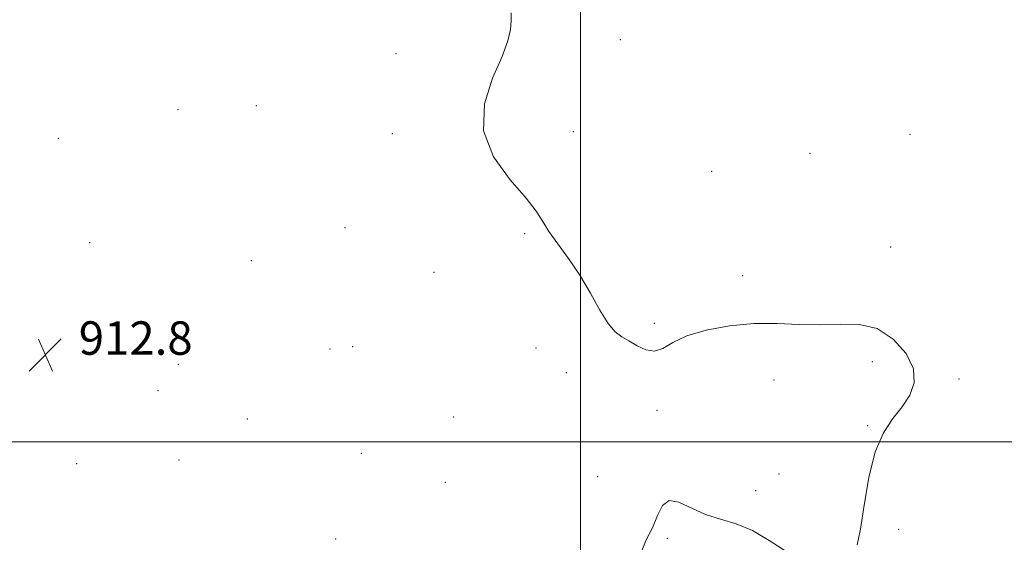
# Model space of a CAD drawing. Extents: x 2157300 to 2160200, y 297300 to 300200.
# Drawn here: x 2158366 to 2158601, y 299476 to 299601 of the extents above; entities that cross this region are included whole.
import ezdxf

# ---------------------------------------------------------------- set-up
doc = ezdxf.new("R2010")
doc.units = 0
doc.header["$MEASUREMENT"] = 0
for name, color, linetype, lineweight in [('CONTOUR INTERMEDIATE', 44, 'Continuous', 0), ('GRID LINE', 7, 'Continuous', 0), ('SPOT ELEVATION', 7, 'Continuous', 0), ('SPOT ELEVATION DTM', 2, 'Continuous', 13)]:
    doc.layers.add(name, color=color, linetype=linetype, lineweight=lineweight)
doc.styles.add('Style-WORKING', font='WORKING.shx')

# ---------------------------------------------------------------- blocks, each defined once
blk = doc.blocks.new('SPOT')
at = {"layer": 'SPOT ELEVATION'}
for p, q in [((-3.91, -3.91), (3.82, 3.81)), ((-1.65, 3.77), (1.72, -3.93))]:
    blk.add_line(p, q, dxfattribs=at)

msp = doc.modelspace()

# ---------------------------------------------------------------- linework, layer by layer
at = {"layer": 'CONTOUR INTERMEDIATE', "elevation": 914, "flags": 128}
for points in [[(2158483.4551, 299602.74), (2158483.417, 299600.774), (2158483.236, 299598.69), (2158482.632, 299596.032), (2158481.238, 299592.275), (2158478.989, 299587.09), (2158477.027, 299580.933), (2158476.795, 299574.457), (2158479.222, 299568.266), (2158483.17, 299562.779), (2158486.989, 299558.363), (2158489.445, 299555.21), (2158490.986, 299552.791), (2158492.48, 299550.397), (2158494.593, 299547.454), (2158497.175, 299543.931), (2158499.873, 299539.932), (2158502.389, 299535.641), (2158504.644, 299531.5759), (2158506.616, 299528.338), (2158508.318, 299526.328), (2158509.917, 299525.1431), (2158511.616, 299524.1821), (2158513.557, 299523.031), (2158515.641, 299522.0271), (2158517.708, 299521.694), (2158519.717, 299522.386), (2158522.1141, 299523.784), (2158525.462, 299525.395), (2158530.129, 299526.793), (2158535.689, 299527.808), (2158541.52, 299528.332), (2158547.11, 299528.336), (2158552.397, 299528.103), (2158557.428, 299527.997), (2158562.236, 299528.196), (2158566.793, 299528.15), (2158571.054, 299527.126), (2158574.905, 299524.637), (2158577.953, 299521.178), (2158579.732, 299517.493), (2158579.933, 299514.172), (2158578.873, 299511.207), (2158577.023, 299508.437), (2158574.824, 299505.625), (2158572.588, 299502.222), (2158570.596, 299497.599), (2158569.06, 299491.464), (2158567.916, 299484.855), (2158567.031, 299479.147), (2158566.227, 299475.372)], [(2158549.215, 299473.842), (2158545.175, 299476.449), (2158541.187, 299478.833), (2158537.307, 299480.415), (2158533.56, 299481.515), (2158529.96, 299482.678), (2158523.569, 299485.585), (2158521.221, 299485.955), (2158519.64, 299484.77), (2158518.47, 299482.403), (2158517.238, 299479.4569), (2158515.679, 299476.393), (2158514.359, 299473.092)]]:
    msp.add_lwpolyline(points, dxfattribs=at)
at = {"layer": 'GRID LINE', "flags": 128}
for points in [[(2158500, 300000), (2158500, 297500)], [(2160000, 299500), (2157500, 299500)]]:
    msp.add_lwpolyline(points, dxfattribs=at)
at = {"layer": 'SPOT ELEVATION DTM'}
for p in [(2158509.59, 299596.27, 914.31), (2158455.83, 299592.91, 913.86), (2158422.44, 299580.5, 913.54), (2158403.65, 299579.56, 913.4), (2158454.96, 299573.78, 913.87), (2158498.3, 299574.23, 914.2), (2158578.91, 299573.61, 914.69), (2158375.01, 299572.69, 913.19), (2158554.93, 299569.09, 914.67), (2158531.4, 299564.77, 914.61), (2158443.66, 299551.33, 913.69), (2158486.64, 299549.89, 913.93), (2158382.56, 299547.73, 912.66), (2158574.29, 299546.63, 914.29), (2158421.26, 299543.36, 913.31), (2158464.94, 299540.58, 913.78), (2158538.87, 299539.84, 914.28), (2158381.71, 299528.26, 912.79), (2158517.7, 299528.41, 914.09), (2158440.03, 299522.28, 913.46), (2158445.5, 299522.83, 913.5), (2158489.37, 299522.51, 913.85), (2158569.87, 299519.18, 913.82), (2158403.79, 299518.61, 913.11), (2158496.63, 299516.61, 913.8), (2158546.36, 299514.83, 913.62), (2158590.64, 299515.08, 914.12), (2158398.89, 299512.28, 913.11), (2158518.37, 299507.61, 913.87), (2158420.31, 299505.46, 913.21), (2158469.7, 299505.95, 913.39), (2158568.74, 299503.92, 913.92), (2158403.89, 299495.69, 913.13), (2158447.58, 299497.3, 913.4), (2158379.4, 299494.8, 913.09), (2158504.1, 299491.71, 913.6), (2158547.51, 299492.32, 913.91), (2158467.66, 299490.31, 913.34), (2158541.93, 299488.37, 913.89), (2158576.22, 299479.06, 914.48), (2158441.4, 299476.75, 913.38), (2158520.83, 299476.96, 914.08)]:
    msp.add_point(p, dxfattribs=at)

# ---------------------------------------------------------------- block references
at = {"layer": 'SPOT ELEVATION'}
msp.add_blockref('SPOT', (2158371.922, 299520.873, 912.81), dxfattribs=at)

# ---------------------------------------------------------------- texts
at = {"layer": 'SPOT ELEVATION', "style": 'Style-WORKING'}
msp.add_text('912.8', height=8, dxfattribs=at).set_placement((2158379.922, 299520.873, 912.81))

doc.saveas('drawing.dxf')
